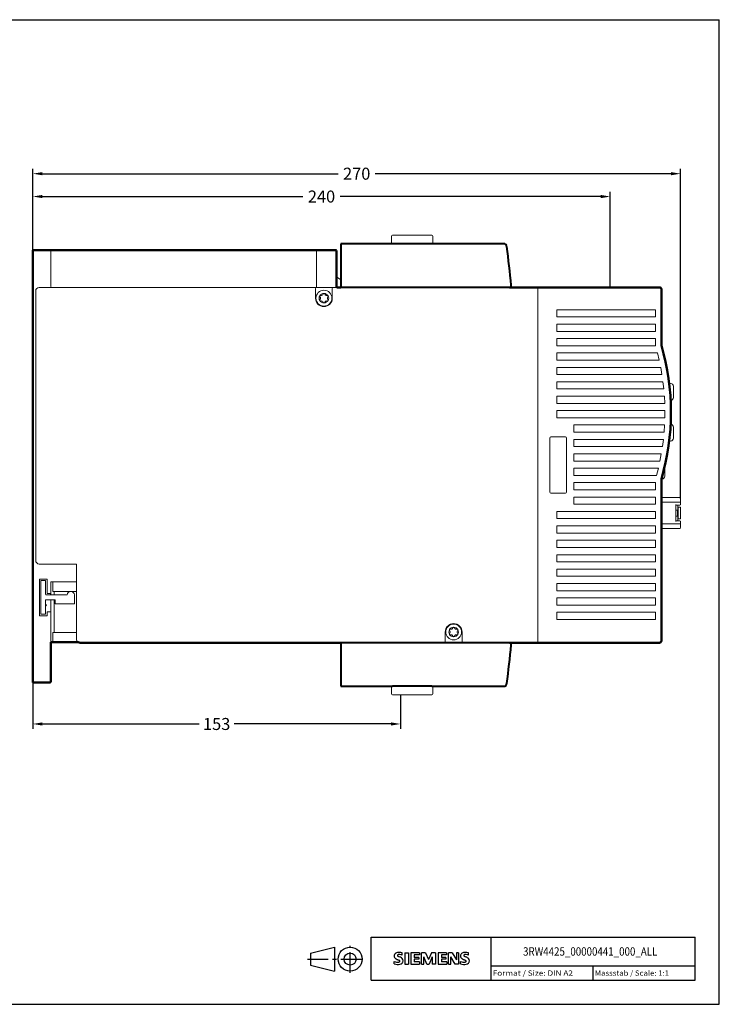
# Model space of a CAD drawing. Extents: x -360 to 185, y 2766 to 3176.
# Drawn here: x -106 to 185, y 2766 to 3176 of the extents above; entities that cross this region are included whole.
import ezdxf
from ezdxf.enums import TextEntityAlignment as Align

# ---------------------------------------------------------------- set-up
doc = ezdxf.new("R2010")
doc.units = 0
doc.header["$LTSCALE"] = 23.1
doc.header["$MEASUREMENT"] = 0
doc.linetypes.add('CENTER', pattern=[0.6, 0.375, -0.075, 0.075, -0.075])
doc.layers.get('0').update_dxf_attribs({"linetype": 'CONTINUOUS'})
doc.layers.get('Defpoints').update_dxf_attribs({"linetype": 'CONTINUOUS'})
for name, color, linetype in [('11000_Left', 7, 'CONTINUOUS'), ('11100_LEFT_DIM', 7, 'CONTINUOUS'), ('90000_FRAME', 7, 'CONTINUOUS'), ('91000_TIP', 7, 'CONTINUOUS')]:
    doc.layers.add(name, color=color, linetype=linetype)
doc.dimstyles.new('H035', dxfattribs={"dimscale": 0, "dimtxt": 3.5, "dimasz": 3.5, "dimexe": 2, "dimexo": 0, "dimgap": 0.5, "dimtad": 1, "dimdec": 0, "dimdsep": 46, "dimtxsty": 'Standard', "dimcen": 2.5, "dimclrd": 256, "dimclre": 7, "dimclrt": 7, "dimadec": 0, "dimazin": 0, "dimtfac": 1, "dimtmove": 0, "dimatfit": 3, "dimfxl": 1, "dimtolj": 1, "dimtzin": 0, "dimarcsym": 0})

# ---------------------------------------------------------------- blocks, each defined once
blk = doc.blocks.new('*D1')
at = {"layer": '11100_LEFT_DIM', "color": 7, "linetype": 'Continuous', "lineweight": -2}
for p, q in [((-100.75, 3080.03), (-100.75, 3104.36)), ((139.65, 3064.53), (139.65, 3104.36))]:
    blk.add_line(p, q, dxfattribs=at)
at = {"layer": '11100_LEFT_DIM', "linetype": 'Continuous', "lineweight": -2}
for p, q in [((-96.75, 3102.36), (11.7, 3102.36)), ((135.65, 3102.36), (27.2, 3102.36))]:
    blk.add_line(p, q, dxfattribs=at)
at = {"layer": '11100_LEFT_DIM', "linetype": 'Continuous'}
for points in [[(-96.75, 3103.02), (-96.75, 3101.69), (-100.75, 3102.36)], [(135.65, 3103.02), (135.65, 3101.69), (139.65, 3102.36)]]:
    blk.add_solid(points, dxfattribs=at)
at = {"layer": 'Defpoints', "color": 0, "linetype": 'Continuous'}
for p in [(139.65, 3102.36), (-100.75, 3080.03), (139.65, 3064.53)]:
    blk.add_point(p, dxfattribs=at)
at = {"layer": '11100_LEFT_DIM', "color": 7, "linetype": 'Continuous', "lineweight": 13, "insert": (19.45, 3102.36), "char_height": 5, "attachment_point": 5}
blk.add_mtext('\\A1;240', dxfattribs=at)
blk = doc.blocks.new('*D2')
at = {"layer": '11100_LEFT_DIM', "color": 7, "linetype": 'Continuous', "lineweight": -2}
for p, q in [((-100.75, 3080.03), (-100.75, 3113.87)), ((168.95, 2976.68), (168.95, 3113.87))]:
    blk.add_line(p, q, dxfattribs=at)
at = {"layer": '11100_LEFT_DIM', "linetype": 'Continuous', "lineweight": -2}
for p, q in [((-96.75, 3111.87), (26.35, 3111.87)), ((164.95, 3111.87), (41.85, 3111.87))]:
    blk.add_line(p, q, dxfattribs=at)
at = {"layer": '11100_LEFT_DIM', "linetype": 'Continuous'}
for points in [[(-96.75, 3112.54), (-96.75, 3111.21), (-100.75, 3111.87)], [(164.95, 3112.54), (164.95, 3111.21), (168.95, 3111.87)]]:
    blk.add_solid(points, dxfattribs=at)
at = {"layer": 'Defpoints', "color": 0, "linetype": 'Continuous'}
for p in [(168.95, 3111.87), (-100.75, 3080.03), (168.95, 2976.68)]:
    blk.add_point(p, dxfattribs=at)
at = {"layer": '11100_LEFT_DIM', "color": 7, "linetype": 'Continuous', "lineweight": 13, "insert": (34.1, 3111.87), "char_height": 5, "attachment_point": 5}
blk.add_mtext('\\A1;270', dxfattribs=at)
blk = doc.blocks.new('*D3')
at = {"layer": '11100_LEFT_DIM', "color": 7, "linetype": 'Continuous', "lineweight": -2}
for p, q in [((-100.75, 2900.03), (-100.75, 2880.73)), ((52.35, 2894.83), (52.35, 2880.73))]:
    blk.add_line(p, q, dxfattribs=at)
at = {"layer": '11100_LEFT_DIM', "linetype": 'Continuous', "lineweight": -2}
for p, q in [((-96.75, 2882.73), (-31.53, 2882.73)), ((48.35, 2882.73), (-16.87, 2882.73))]:
    blk.add_line(p, q, dxfattribs=at)
at = {"layer": '11100_LEFT_DIM', "linetype": 'Continuous'}
for points in [[(-96.75, 2883.39), (-96.75, 2882.06), (-100.75, 2882.73)], [(48.35, 2883.39), (48.35, 2882.06), (52.35, 2882.73)]]:
    blk.add_solid(points, dxfattribs=at)
at = {"layer": 'Defpoints', "color": 0, "linetype": 'Continuous'}
for p in [(-100.75, 2900.03), (52.35, 2894.83), (-100.75, 2882.73)]:
    blk.add_point(p, dxfattribs=at)
at = {"layer": '11100_LEFT_DIM', "color": 7, "linetype": 'Continuous', "lineweight": 13, "insert": (-24.2, 2882.73), "char_height": 5, "attachment_point": 5}
blk.add_mtext('\\A1;153', dxfattribs=at)
blk = doc.blocks.new('SIEMENS_OUTLINE_BL0')
at = {"color": 7, "linetype": 'Continuous'}
for p, q in [((284.89, 20.92), (285.17, 21.19)), ((288.03, 20.5), (288.03, 21.45)), ((289.12, 21.5), (289.12, 16.74)), ((289.12, 21.5), (290.55, 21.5)), ((290.55, 21.5), (290.55, 16.74)), ((291.64, 21.5), (291.64, 16.74)), ((295.16, 21.5), (291.64, 21.5)), ((295.16, 20.62), (293.02, 20.62)), ((293.02, 20.62), (293.02, 19.55)), ((295.16, 21.5), (295.16, 20.62)), ((296.02, 16.74), (296.02, 21.5)), ((297.73, 21.5), (296.02, 21.5)), ((297.73, 21.5), (298.96, 18.6)), ((300.15, 21.5), (298.96, 18.6)), ((301.86, 21.5), (300.15, 21.5)), ((301.86, 21.5), (301.86, 16.74)), ((302.96, 21.5), (302.96, 16.74)), ((306.47, 21.5), (302.96, 21.5)), ((306.47, 20.62), (304.33, 20.62)), ((304.33, 20.62), (304.33, 19.55)), ((306.47, 21.5), (306.47, 20.62)), ((307.3, 16.74), (307.3, 21.5)), ((308.85, 21.5), (307.3, 21.5)), ((308.85, 21.5), (310.54, 18.55)), ((311.49, 21.5), (310.54, 21.5)), ((310.54, 21.5), (310.54, 18.55)), ((311.49, 21.5), (311.49, 16.74)), ((315.62, 20.5), (315.62, 21.45)), ((284.7, 16.84), (284.7, 17.79)), ((289.12, 16.74), (290.55, 16.74)), ((291.64, 16.74), (295.21, 16.74)), ((294.87, 19.55), (293.02, 19.55)), ((294.87, 18.76), (293.02, 18.76)), ((293.02, 18.76), (293.02, 17.65)), ((295.21, 17.65), (293.02, 17.65)), ((294.87, 19.55), (294.87, 18.76)), ((295.21, 17.65), (295.21, 16.74)), ((296.02, 16.74), (296.97, 16.74)), ((298.3, 16.7), (296.97, 19.79)), ((296.97, 16.74), (296.97, 19.79)), ((298.3, 16.7), (299.15, 16.7)), ((300.48, 19.83), (299.15, 16.7)), ((300.48, 19.83), (300.48, 16.74)), ((301.86, 16.74), (300.48, 16.74)), ((302.96, 16.74), (306.52, 16.74)), ((306.19, 19.55), (304.33, 19.55)), ((306.19, 18.76), (304.33, 18.76)), ((304.33, 18.76), (304.33, 17.65)), ((306.52, 17.65), (304.33, 17.65)), ((306.19, 19.55), (306.19, 18.76)), ((306.52, 17.65), (306.52, 16.74)), ((307.3, 16.74), (308.26, 16.74)), ((309.97, 16.74), (308.26, 19.79)), ((308.26, 16.74), (308.26, 19.79)), ((311.49, 16.74), (309.97, 16.74)), ((312.3, 16.84), (312.3, 17.79))]:
    blk.add_line(p, q, dxfattribs=at)
for centre, radius, start, end in [((285.79, 20.25), 1.12, 142.8139, 167.1523), ((286.14, 19.94), 1.58, 121.2141, 141.5255), ((286.52, 19.25), 2.37, 86.2218, 120.4273), ((286.39, 20.29), 0.41, 102.8288, 149.226), ((286.8, 18.55), 2.2, 84.04, 103.3428), ((286.25, 12.56), 9.07, 78.6827, 87.3148), ((286.46, 16.13), 4.64, 70.2626, 82.9524), ((313.39, 20.25), 1.12, 142.8139, 167.1523), ((313.73, 19.94), 1.58, 121.2141, 141.5255), ((314.11, 19.25), 2.37, 86.2218, 120.4273), ((313.98, 20.29), 0.41, 102.8288, 149.226), ((314.4, 18.55), 2.2, 84.04, 103.3428), ((313.84, 12.56), 9.07, 78.6827, 87.3148), ((314.06, 16.13), 4.64, 70.2626, 82.9524), ((285.96, 20.14), 1.31, 164.1975, 195.8025), ((285.9, 20.1), 1.24, 194.7952, 225.7177), ((285.95, 20.8), 3.26, 247.53, 280.758), ((286.13, 21.38), 4.76, 252.5939, 280.9817), ((286.5, 20.81), 2.17, 227.3119, 242.704), ((290.36, 28.34), 10.63, 242.862, 247.1042), ((286.31, 20.37), 0.303, 154.44, 221.8202), ((286.72, 20.75), 0.866, 222.776, 239.0362), ((279.56, 2.55), 17.33, 65.3415, 67.3998), ((287.62, 22.35), 2.7, 240.0482, 251.378), ((286.41, 18.7), 1.11, 277.71, 295.6885), ((284.21, 13.42), 6.86, 59.902, 68.2036), ((286.69, 17.98), 0.34, 305.5032, 72.4653), ((286.58, 18.76), 2.1, 282.4058, 311.8644), ((286.89, 18.06), 1.5, 25.9563, 59.4835), ((286.95, 18.19), 1.43, 315.8905, 333.5229), ((286.96, 18.14), 1.41, 335.3868, 24.3915), ((313.56, 20.14), 1.31, 164.1975, 195.8025), ((313.49, 20.1), 1.24, 194.7952, 225.7177), ((313.54, 20.8), 3.26, 247.53, 280.758), ((313.72, 21.38), 4.76, 252.5939, 280.9817), ((314.1, 20.81), 2.17, 227.3119, 242.704), ((317.95, 28.34), 10.63, 242.862, 247.1042), ((313.9, 20.37), 0.303, 154.44, 221.8202), ((314.31, 20.75), 0.866, 222.776, 239.0362), ((307.16, 2.55), 17.33, 65.3415, 67.3998), ((315.21, 22.35), 2.7, 240.0482, 251.378), ((314, 18.7), 1.11, 277.71, 295.6885), ((311.8, 13.42), 6.86, 59.902, 68.2036), ((314.28, 17.98), 0.34, 305.5032, 72.4653), ((314.17, 18.76), 2.1, 282.4058, 311.8644), ((314.48, 18.06), 1.5, 25.9563, 59.4835), ((314.55, 18.19), 1.43, 315.8905, 333.5229), ((314.55, 18.14), 1.41, 335.3868, 24.3915)]:
    blk.add_arc(centre, radius, start, end, dxfattribs=at)

msp = doc.modelspace()

# ---------------------------------------------------------------- linework, layer by layer
at = {"layer": '11000_Left', "color": 7, "linetype": 'Continuous', "lineweight": 13, "ltscale": 0.5}
for p, q in [((48.6, 3085.83), (48.6, 3082.63)), ((65.4, 3086.23), (49, 3086.23)), ((65.8, 3082.63), (65.8, 3085.83)), ((-93.25, 3080.03), (-93.25, 3064.93)), ((17.35, 3064.93), (17.35, 3079.63)), ((25.92, 3068.84), (26.15, 3068.67)), ((27.5, 3067.71), (26.15, 3068.67)), ((-99.55, 3063.03), (-99.55, 2950.83)), ((16.55, 3064.53), (-98.05, 3064.53)), ((17.35, 3064.53), (16.55, 3064.53)), ((16.95, 3064.13), (16.95, 3063.03)), ((16.95, 3063.03), (16.95, 3060.03)), ((17.35, 3064.53), (17.35, 3064.93)), ((23.55, 3064.53), (17.35, 3064.53)), ((26.15, 3064.53), (23.55, 3064.53)), ((23.95, 3063.03), (23.95, 3064.13)), ((23.95, 3060.03), (23.95, 3063.03)), ((109.45, 3064.53), (109.45, 3063.03)), ((109.45, 3063.03), (109.45, 2918.03)), ((164.18, 3024.53), (164.75, 3024.53)), ((165.95, 3018.73), (165.95, 3023.33)), ((165.95, 3001.73), (165.95, 3006.33)), ((164.75, 3000.53), (164.18, 3000.53)), ((162.35, 2990.08), (162.35, 2985.93)), ((160.95, 2976.98), (164.65, 2976.98)), ((168.95, 2976.68), (168.95, 2976.68)), ((168.95, 2975.13), (168.95, 2976.68)), ((160.95, 2975.03), (168.65, 2975.03)), ((166.95, 2974.13), (166.95, 2967.03)), ((168.65, 2973.83), (166.99, 2973.83)), ((167.85, 2973.83), (167.85, 2971.83)), ((167.99, 2973.03), (167.85, 2973.03)), ((168.45, 2973.03), (167.99, 2973.03)), ((167.99, 2973.03), (167.99, 2968.13)), ((168.95, 2973.03), (168.45, 2973.03)), ((168.95, 2974.73), (168.95, 2975.13)), ((168.95, 2974.13), (168.95, 2974.73)), ((168.95, 2968.13), (168.95, 2973.03)), ((167.45, 2971.83), (166.95, 2971.83)), ((166.95, 2969.33), (167.45, 2969.33)), ((167.85, 2971.83), (167.45, 2971.83)), ((167.45, 2969.33), (167.85, 2969.33)), ((167.65, 2971.83), (167.65, 2969.33)), ((167.85, 2969.33), (167.85, 2967.33)), ((160.95, 2966.13), (168.65, 2966.13)), ((166.99, 2967.33), (168.65, 2967.33)), ((167.85, 2968.13), (167.99, 2968.13)), ((167.99, 2968.13), (168.45, 2968.13)), ((168.45, 2968.13), (168.95, 2968.13)), ((168.95, 2966.43), (168.95, 2967.03)), ((168.95, 2966.03), (168.95, 2966.43)), ((168.95, 2964.48), (168.95, 2966.03)), ((164.65, 2964.17), (160.95, 2964.17)), ((-82.55, 2949.33), (-98.05, 2949.33)), ((-82.55, 2918.03), (-82.55, 2949.33)), ((-97.95, 2943.03), (-94.75, 2943.03)), ((-97.95, 2927.83), (-97.95, 2943.03)), ((-95.45, 2942.45), (-97.45, 2942.45)), ((-97.45, 2942.45), (-97.45, 2928.45)), ((-95.45, 2940.45), (-95.45, 2942.45)), ((-95.45, 2936.75), (-95.45, 2940.45)), ((-94.75, 2943.03), (-94.75, 2937.03)), ((-82.55, 2941.93), (-93.25, 2941.93)), ((-93.25, 2941.93), (-93.25, 2936.63)), ((-92.35, 2941.93), (-92.35, 2937.83)), ((-86.45, 2936.45), (-95.15, 2936.45)), ((-94.75, 2937.03), (-93.65, 2937.03)), ((-93.25, 2936.63), (-93.25, 2936.53)), ((-93.25, 2936.53), (-93.25, 2936.45)), ((-92.35, 2937.83), (-87.35, 2937.83)), ((-91.85, 2936.45), (-91.85, 2937.83)), ((-87.35, 2937.83), (-85.52, 2937.83)), ((-84.38, 2937.83), (-82.55, 2937.83)), ((-83.45, 2932.75), (-83.45, 2936.45)), ((-95.45, 2930.45), (-95.45, 2934.45)), ((-95.45, 2934.45), (-91.45, 2934.45)), ((-93.25, 2934.45), (-93.25, 2934.33)), ((-93.25, 2934.33), (-93.25, 2933.83)), ((-93.25, 2933.83), (-93.25, 2932.18)), ((-93.25, 2932.18), (-93.25, 2929.93)), ((-91.85, 2920.83), (-91.85, 2934.45)), ((-91.45, 2932.75), (-91.45, 2934.45)), ((-83.45, 2932.75), (-91.45, 2932.75)), ((-94.75, 2927.83), (-97.95, 2927.83)), ((-97.45, 2928.45), (-95.45, 2928.45)), ((-95.45, 2928.45), (-95.45, 2930.45)), ((-94.75, 2929.43), (-94.75, 2927.83)), ((-93.65, 2929.43), (-94.75, 2929.43)), ((-93.25, 2929.93), (-93.25, 2929.83)), ((-93.25, 2929.83), (-93.25, 2916.83)), ((-87.35, 2920.83), (-92.35, 2920.83)), ((-92.35, 2920.83), (-92.35, 2916.83)), ((-82.55, 2920.83), (-87.35, 2920.83)), ((70.95, 2921.03), (70.95, 2918.03)), ((77.95, 2918.03), (77.95, 2921.03)), ((70.95, 2918.03), (70.95, 2916.93)), ((77.95, 2916.93), (77.95, 2918.03)), ((109.45, 2918.03), (109.45, 2916.53)), ((48.6, 2898.43), (48.6, 2895.23)), ((49, 2894.83), (65.4, 2894.83)), ((65.8, 2895.23), (65.8, 2898.43))]:
    msp.add_line(p, q, dxfattribs=at)
at = {"layer": '11000_Left', "color": 7, "linetype": 'Continuous', "lineweight": 50, "ltscale": 0.5}
for p, q in [((-100.75, 3080.03), (-100.75, 2900.03)), ((-93.65, 3080.03), (-100.75, 3080.03)), ((-92.85, 3080.03), (-93.65, 3080.03)), ((17.35, 3080.03), (-92.85, 3080.03)), ((25.35, 3080.03), (17.35, 3080.03)), ((25.75, 3064.93), (25.75, 3079.63)), ((27.5, 3064.53), (26.15, 3064.53)), ((109.45, 3064.53), (97.67, 3064.53)), ((160.15, 3064.53), (109.45, 3064.53)), ((160.95, 3063.03), (160.95, 3063.73)), ((160.95, 3040.38), (160.95, 3063.03)), ((160.95, 2918.03), (160.95, 2984.68)), ((-93.25, 2916.83), (-87.35, 2916.83)), ((-93.25, 2916.83), (-93.25, 2901.53)), ((-87.35, 2916.83), (-81.9, 2916.83)), ((27.5, 2916.53), (-81.05, 2916.53)), ((109.45, 2916.53), (97.67, 2916.53)), ((109.45, 2916.53), (160.15, 2916.53)), ((160.95, 2917.33), (160.95, 2918.03)), ((-93.65, 2900.03), (-100.75, 2900.03)), ((-93.25, 2901.53), (-93.25, 2900.43))]:
    msp.add_line(p, q, dxfattribs=at)
at = {"layer": '11000_Left', "color": 7, "linetype": 'Continuous', "lineweight": 40, "ltscale": 0.5}
for p, q in [((49, 3082.63), (27.5, 3082.63)), ((27.5, 3082.63), (27.5, 3081.43)), ((27.5, 3081.43), (27.5, 3064.93)), ((65.4, 3082.63), (49, 3082.63)), ((95.71, 3082.63), (65.4, 3082.63)), ((98.14, 3068.43), (98.16, 3068.43)), ((97.67, 3064.53), (27.5, 3064.53)), ((97.67, 2916.53), (27.5, 2916.53)), ((27.5, 2916.53), (27.5, 2916.13)), ((27.5, 2916.13), (27.5, 2899.63)), ((27.5, 2899.63), (27.5, 2898.43)), ((27.5, 2898.43), (49, 2898.43)), ((65.4, 2898.43), (49, 2898.43)), ((65.4, 2898.43), (95.71, 2898.43)), ((95.71, 2898.43), (95.71, 2898.43))]:
    msp.add_line(p, q, dxfattribs=at)
at = {"layer": '11000_Left', "color": 7, "linetype": 'Continuous', "lineweight": 9}
for p, q in [((117.45, 3052.23), (117.45, 3055.23)), ((117.45, 3055.23), (158.45, 3055.23)), ((158.45, 3055.23), (158.45, 3052.23)), ((158.45, 3052.23), (117.45, 3052.23)), ((117.45, 3046.23), (117.45, 3049.23)), ((117.45, 3049.23), (158.45, 3049.23)), ((158.45, 3049.23), (158.45, 3046.23)), ((158.45, 3046.23), (117.45, 3046.23)), ((117.45, 3040.23), (117.45, 3043.23)), ((117.45, 3043.23), (158.45, 3043.23)), ((158.45, 3043.23), (158.45, 3040.23)), ((158.55, 3040.23), (117.45, 3040.23)), ((117.45, 3034.23), (117.45, 3037.23)), ((117.45, 3037.23), (159.35, 3037.23)), ((160.06, 3034.23), (117.45, 3034.23)), ((160.06, 3034.23), (159.35, 3037.23)), ((117.45, 3028.23), (117.45, 3031.23)), ((117.45, 3031.23), (160.66, 3031.23)), ((161.18, 3028.23), (160.66, 3031.23)), ((161.18, 3028.23), (117.45, 3028.23)), ((117.45, 3022.23), (117.45, 3025.23)), ((117.45, 3025.23), (161.6, 3025.23)), ((161.93, 3022.23), (117.45, 3022.23)), ((161.93, 3022.23), (161.6, 3025.23)), ((117.45, 3016.23), (117.45, 3019.23)), ((117.45, 3019.23), (162.17, 3019.23)), ((162.33, 3016.23), (162.17, 3019.23)), ((162.33, 3016.23), (117.45, 3016.23)), ((117.45, 3010.23), (117.45, 3013.23)), ((117.45, 3013.23), (162.39, 3013.23)), ((162.37, 3010.23), (117.45, 3010.23)), ((162.37, 3010.23), (162.37, 3013.23)), ((124.45, 3004.23), (124.45, 3007.23)), ((124.45, 3007.23), (162.26, 3007.23)), ((162.26, 3007.23), (162.06, 3004.23)), ((114.45, 2979.28), (114.45, 3001.78)), ((114.95, 3002.28), (120.95, 3002.28)), ((121.45, 3001.78), (121.45, 2979.28)), ((162.06, 3004.23), (124.45, 3004.23)), ((124.45, 2998.23), (124.45, 3001.23)), ((124.45, 3001.23), (161.77, 3001.23)), ((161.77, 3001.23), (161.39, 2998.23)), ((161.39, 2998.23), (124.45, 2998.23)), ((124.45, 2992.23), (124.45, 2995.23)), ((124.45, 2995.23), (160.91, 2995.23)), ((160.91, 2995.23), (160.35, 2992.23)), ((160.35, 2992.23), (124.45, 2992.23)), ((124.45, 2986.23), (124.45, 2989.23)), ((124.45, 2989.23), (159.69, 2989.23)), ((159.69, 2989.23), (158.94, 2986.23)), ((158.94, 2986.23), (124.45, 2986.23)), ((124.45, 2980.23), (124.45, 2983.23)), ((124.45, 2983.23), (158.45, 2983.23)), ((158.45, 2983.23), (158.45, 2980.23)), ((120.95, 2978.78), (114.95, 2978.78)), ((158.45, 2980.23), (124.45, 2980.23)), ((124.45, 2974.23), (124.45, 2977.23)), ((124.45, 2977.23), (158.45, 2977.23)), ((158.45, 2977.23), (158.45, 2974.23)), ((158.45, 2974.23), (124.45, 2974.23)), ((117.45, 2968.23), (117.45, 2971.23)), ((117.45, 2971.23), (158.45, 2971.23)), ((158.45, 2971.23), (158.45, 2968.23)), ((158.45, 2968.23), (117.45, 2968.23)), ((117.45, 2962.23), (117.45, 2965.23)), ((117.45, 2965.23), (158.45, 2965.23)), ((158.45, 2965.23), (158.45, 2962.23)), ((158.45, 2962.23), (117.45, 2962.23)), ((117.45, 2956.23), (117.45, 2959.23)), ((117.45, 2959.23), (158.45, 2959.23)), ((158.45, 2956.23), (117.45, 2956.23)), ((158.45, 2959.23), (158.45, 2956.23)), ((117.45, 2950.23), (117.45, 2953.23)), ((117.45, 2953.23), (158.45, 2953.23)), ((158.45, 2953.23), (158.45, 2950.23)), ((158.45, 2950.23), (117.45, 2950.23)), ((117.45, 2944.23), (117.45, 2947.23)), ((117.45, 2947.23), (158.45, 2947.23)), ((158.45, 2944.23), (117.45, 2944.23)), ((158.45, 2947.23), (158.45, 2944.23)), ((117.45, 2938.23), (117.45, 2941.23)), ((117.45, 2941.23), (158.45, 2941.23)), ((158.45, 2941.23), (158.45, 2938.23)), ((158.45, 2938.23), (117.45, 2938.23)), ((117.45, 2932.23), (117.45, 2935.23)), ((117.45, 2935.23), (158.45, 2935.23)), ((158.45, 2932.23), (117.45, 2932.23)), ((158.45, 2935.23), (158.45, 2932.23)), ((117.45, 2926.23), (117.45, 2929.23)), ((117.45, 2929.23), (158.45, 2929.23)), ((158.45, 2929.23), (158.45, 2926.23)), ((158.45, 2926.23), (117.45, 2926.23))]:
    msp.add_line(p, q, dxfattribs=at)
at = {"layer": '11000_Left', "color": 7, "linetype": 'Continuous', "lineweight": 13, "ltscale": 0.5}
for points in [[(164.65, 2976.98), (164.65, 2976.98, -0.00043), (164.65, 2976.98, -0.000458), (164.65, 2976.98, -0.000422), (164.65, 2976.98, -0.000316), (164.65, 2976.98, -0.000238), (164.65, 2976.98, -0.000168), (164.66, 2976.98, -0.000103), (164.66, 2976.98, -0.000027), (164.66, 2976.98, 0.00004), (164.66, 2976.98, 0.000112), (164.66, 2976.98, 0.000177), (164.66, 2976.98, 0.000249), (164.66, 2976.98, 0.000313), (164.66, 2976.98, 0.000384), (164.66, 2976.98, 0.000447), (164.66, 2976.98, 0.000519), (164.66, 2976.98, 0.000582), (164.66, 2976.98, 0.000653), (164.66, 2976.98, 0.000716), (164.66, 2976.98, 0.000788), (164.66, 2976.98, 0.000852), (164.66, 2976.98, 0.000923), (164.67, 2976.98, 0.000989), (164.67, 2976.98, 0.001065), (164.67, 2976.98, 0.001127), (164.67, 2976.98, 0.001192), (164.67, 2976.98, 0.001273), (164.67, 2976.98, 0.001386), (164.67, 2976.98, 0.001404), (164.67, 2976.98, 0.001359), (164.67, 2976.98, 0.001605), (164.67, 2976.98, 0.00207), (164.67, 2976.98, 0.001581), (164.67, 2976.98, 0.000421), (164.67, 2976.98, 0.002473), (164.67, 2976.98, 0.004611), (164.67, 2976.98, 0.002291), (164.68, 2976.98, 0.0012)], [(168.65, 2976.98), (168.55, 2976.98, 0.000002), (168.45, 2976.98, 0.000002), (168.35, 2976.98, 0.000002), (168.25, 2976.98, 0.000002), (168.15, 2976.98, 0.000003), (168.05, 2976.98, 0.000003), (167.95, 2976.98, 0.000003), (167.85, 2976.98, 0.000003), (167.75, 2976.98, 0.000003), (167.65, 2976.98, 0.000003), (167.55, 2976.98, 0.000004), (167.45, 2976.98, 0.000004), (167.35, 2976.98, 0.000004), (167.25, 2976.98, 0.000004), (167.15, 2976.98, 0.000004), (167.05, 2976.98, 0.000004), (166.95, 2976.98, 0.000004), (166.85, 2976.98, 0.000005), (166.75, 2976.98, 0.000005), (166.65, 2976.98, 0.000005), (166.55, 2976.98, 0.000005), (166.45, 2976.98, 0.000005), (166.35, 2976.98, 0.000005), (166.25, 2976.98, 0.000006), (166.15, 2976.98, 0.000006), (166.05, 2976.98, 0.000006), (165.95, 2976.98, 0.000006), (165.85, 2976.98, 0.000006), (165.75, 2976.98, 0.000006), (165.65, 2976.98, 0.000006), (165.55, 2976.98, 0.000007), (165.45, 2976.98, 0.000008), (165.35, 2976.98, 0.000006), (165.25, 2976.98, 0.000002), (165.16, 2976.98, 0.00001), (165.05, 2976.98, 0.000017), (164.88, 2976.98, 0.000008), (164.65, 2976.98, 0.000004)], [(164.68, 2976.98), (164.78, 2976.98, 0), (164.87, 2976.98, 0), (164.97, 2976.98, 0), (165.07, 2976.98, 0), (165.17, 2976.98, 0), (165.27, 2976.98, 0), (165.37, 2976.98, 0), (165.47, 2976.98, 0), (165.57, 2976.98, 0), (165.67, 2976.98, 0), (165.77, 2976.98, 0), (165.87, 2976.98, 0), (165.97, 2976.98, 0), (166.07, 2976.98, 0), (166.17, 2976.98, 0), (166.27, 2976.98, 0), (166.37, 2976.98, 0), (166.46, 2976.98, 0), (166.56, 2976.98, 0), (166.66, 2976.98, 0), (166.76, 2976.98, 0), (166.86, 2976.98, 0), (166.96, 2976.98, 0), (167.06, 2976.98, 0), (167.16, 2976.98, 0), (167.26, 2976.98, 0), (167.36, 2976.98, 0), (167.46, 2976.98, 0), (167.56, 2976.98, 0), (167.66, 2976.98, 0), (167.76, 2976.98, 0), (167.86, 2976.98, 0), (167.96, 2976.98, 0), (168.05, 2976.98, 0), (168.14, 2976.98, 0), (168.25, 2976.98, 0.000001), (168.43, 2976.98, 0), (168.65, 2976.98, 0)], [(168.65, 2976.98), (168.66, 2976.98, -0.010944), (168.67, 2976.98, -0.011181), (168.69, 2976.98, -0.011162), (168.7, 2976.98, -0.010899), (168.71, 2976.98, -0.010727), (168.72, 2976.97, -0.010573), (168.73, 2976.97, -0.010429), (168.74, 2976.97, -0.010256), (168.75, 2976.96, -0.010113), (168.77, 2976.96, -0.00996), (168.78, 2976.95, -0.009833), (168.79, 2976.95, -0.009701), (168.8, 2976.94, -0.009595), (168.81, 2976.94, -0.009489), (168.82, 2976.93, -0.009407), (168.83, 2976.92, -0.009332), (168.84, 2976.92, -0.009278), (168.85, 2976.91, -0.009233), (168.85, 2976.9, -0.009209), (168.86, 2976.89, -0.009199), (168.87, 2976.89, -0.009202), (168.88, 2976.88, -0.009219), (168.89, 2976.87, -0.00926), (168.89, 2976.86, -0.009332), (168.9, 2976.85, -0.009372), (168.91, 2976.84, -0.009396), (168.91, 2976.83, -0.009572), (168.92, 2976.82, -0.009897), (168.92, 2976.81, -0.009713), (168.93, 2976.8, -0.009151), (168.93, 2976.79, -0.010297), (168.94, 2976.78, -0.012606), (168.94, 2976.76, -0.009571), (168.94, 2976.75, -0.002963), (168.95, 2976.74, -0.014025), (168.95, 2976.73, -0.02496), (168.95, 2976.71, -0.012132), (168.95, 2976.68, -0.006315)], [(168.65, 2976.98), (168.66, 2976.98, -0.0098), (168.67, 2976.98, -0.01018), (168.69, 2976.98, -0.009967), (168.7, 2976.98, -0.009166), (168.71, 2976.98, -0.008634), (168.72, 2976.97, -0.00819), (168.73, 2976.97, -0.007811), (168.74, 2976.97, -0.007363), (168.75, 2976.97, -0.007028), (168.76, 2976.96, -0.006664), (168.77, 2976.96, -0.006399), (168.78, 2976.95, -0.006097), (168.79, 2976.95, -0.005896), (168.8, 2976.95, -0.005661), (168.81, 2976.94, -0.005529), (168.82, 2976.94, -0.005366), (168.83, 2976.93, -0.005312), (168.84, 2976.93, -0.005234), (168.84, 2976.92, -0.005281), (168.85, 2976.92, -0.005319), (168.86, 2976.91, -0.005515), (168.86, 2976.91, -0.005738), (168.87, 2976.91, -0.006197), (168.87, 2976.9, -0.006779), (168.88, 2976.9, -0.007774), (168.88, 2976.9, -0.009119), (168.89, 2976.89, -0.011575), (168.89, 2976.89, -0.015755), (168.89, 2976.89, -0.023033), (168.89, 2976.89, -0.034676), (168.89, 2976.88, -0.073606), (168.89, 2976.88, -0.21497), (168.89, 2976.88, -0.153058), (168.89, 2976.88, -0.023031), (168.89, 2976.88, -0.102524), (168.88, 2976.88, -0.051981), (168.87, 2976.89, -0.011631), (168.86, 2976.89, -0.004484)], [(166.95, 2973.91), (166.95, 2973.9, 0.00308), (166.95, 2973.9, 0.003205), (166.95, 2973.89, 0.003387), (166.95, 2973.89, 0.003621), (166.95, 2973.89, 0.003864), (166.95, 2973.88, 0.004111), (166.95, 2973.88, 0.004382), (166.95, 2973.88, 0.004675), (166.95, 2973.88, 0.004992), (166.95, 2973.87, 0.005328), (166.95, 2973.87, 0.005696), (166.95, 2973.87, 0.006085), (166.95, 2973.86, 0.006509), (166.96, 2973.86, 0.006955), (166.96, 2973.86, 0.007441), (166.96, 2973.86, 0.007948), (166.96, 2973.85, 0.008496), (166.96, 2973.85, 0.009061), (166.96, 2973.85, 0.009665), (166.96, 2973.85, 0.01028), (166.96, 2973.85, 0.010919), (166.96, 2973.84, 0.011549), (166.96, 2973.84, 0.012201), (166.96, 2973.84, 0.01284), (166.97, 2973.84, 0.013399), (166.97, 2973.84, 0.013841), (166.97, 2973.84, 0.014436), (166.97, 2973.84, 0.015132), (166.97, 2973.83, 0.014967), (166.97, 2973.83, 0.014101), (166.98, 2973.83, 0.01565), (166.98, 2973.83, 0.018604), (166.98, 2973.83, 0.013811), (166.98, 2973.83, 0.004551), (166.98, 2973.83, 0.019102), (166.98, 2973.83, 0.030747), (166.99, 2973.83, 0.013841), (166.99, 2973.83, 0.00702)], [(166.99, 2967.33), (166.99, 2967.33, 0.011338), (166.99, 2967.33, 0.012018), (166.99, 2967.33, 0.012685), (166.98, 2967.33, 0.013247), (166.98, 2967.33, 0.013806), (166.98, 2967.33, 0.014285), (166.98, 2967.33, 0.014709), (166.98, 2967.33, 0.015006), (166.98, 2967.32, 0.015215), (166.97, 2967.32, 0.015287), (166.97, 2967.32, 0.015249), (166.97, 2967.32, 0.015079), (166.97, 2967.32, 0.0148), (166.97, 2967.32, 0.014418), (166.97, 2967.32, 0.013947), (166.96, 2967.32, 0.013414), (166.96, 2967.31, 0.012821), (166.96, 2967.31, 0.012205), (166.96, 2967.31, 0.011561), (166.96, 2967.31, 0.010926), (166.96, 2967.31, 0.010281), (166.96, 2967.31, 0.009663), (166.96, 2967.3, 0.009065), (166.96, 2967.3, 0.008512), (166.96, 2967.3, 0.007944), (166.96, 2967.3, 0.007396), (166.95, 2967.29, 0.006971), (166.95, 2967.29, 0.006643), (166.95, 2967.29, 0.006038), (166.95, 2967.29, 0.005309), (166.95, 2967.28, 0.005469), (166.95, 2967.28, 0.006022), (166.95, 2967.28, 0.004292), (166.95, 2967.27, 0.001514), (166.95, 2967.27, 0.005524), (166.95, 2967.27, 0.008403), (166.95, 2967.26, 0.003762), (166.95, 2967.25, 0.001929)], [(168.65, 2964.18), (168.55, 2964.18, 0.000001), (168.45, 2964.18, 0), (168.35, 2964.18, 0.000001), (168.25, 2964.18, 0.000001), (168.15, 2964.18, 0.000002), (168.05, 2964.18, 0.000002), (167.95, 2964.18, 0.000003), (167.85, 2964.18, 0.000004), (167.75, 2964.18, 0.000004), (167.65, 2964.18, 0.000005), (167.55, 2964.18, 0.000005), (167.45, 2964.18, 0.000006), (167.35, 2964.18, 0.000006), (167.25, 2964.18, 0.000007), (167.15, 2964.18, 0.000007), (167.05, 2964.18, 0.000008), (166.95, 2964.18, 0.000008), (166.85, 2964.18, 0.000009), (166.75, 2964.18, 0.00001), (166.65, 2964.18, 0.00001), (166.55, 2964.18, 0.000011), (166.46, 2964.18, 0.000011), (166.36, 2964.18, 0.000012), (166.26, 2964.18, 0.000012), (166.16, 2964.18, 0.000013), (166.06, 2964.18, 0.000013), (165.96, 2964.18, 0.000014), (165.86, 2964.18, 0.000015), (165.76, 2964.18, 0.000015), (165.66, 2964.18, 0.000014), (165.56, 2964.18, 0.000017), (165.46, 2964.18, 0.000021), (165.36, 2964.18, 0.000016), (165.27, 2964.18, 0.000005), (165.18, 2964.18, 0.000025), (165.07, 2964.18, 0.000045), (164.9, 2964.18, 0.000022), (164.68, 2964.18, 0.000012)], [(168.65, 2964.18), (168.55, 2964.18, 0), (168.45, 2964.18, 0), (168.35, 2964.18, 0), (168.25, 2964.18, 0), (168.15, 2964.18, 0), (168.05, 2964.18, 0), (167.96, 2964.18, 0), (167.86, 2964.18, 0), (167.76, 2964.18, 0), (167.66, 2964.18, 0), (167.56, 2964.18, 0), (167.46, 2964.18, 0), (167.36, 2964.18, 0), (167.26, 2964.18, 0), (167.16, 2964.18, 0), (167.06, 2964.18, 0), (166.96, 2964.18, 0), (166.86, 2964.18, 0), (166.76, 2964.18, 0), (166.66, 2964.18, 0), (166.57, 2964.18, 0), (166.47, 2964.18, 0), (166.37, 2964.18, 0), (166.27, 2964.18, 0), (166.17, 2964.18, 0), (166.07, 2964.18, 0), (165.97, 2964.18, 0), (165.87, 2964.18, 0), (165.77, 2964.18, 0), (165.67, 2964.18, 0), (165.57, 2964.18, 0), (165.47, 2964.18, 0), (165.37, 2964.18, 0), (165.27, 2964.18, 0), (165.19, 2964.18, 0), (165.08, 2964.18, 0), (164.9, 2964.18, 0), (164.68, 2964.18, 0)], [(168.65, 2964.18), (168.55, 2964.18, 0), (168.45, 2964.18, 0), (168.35, 2964.18, 0), (168.26, 2964.18, 0), (168.16, 2964.18, 0), (168.06, 2964.18, 0), (167.96, 2964.18, 0), (167.86, 2964.18, 0), (167.76, 2964.18, 0), (167.66, 2964.18, 0), (167.57, 2964.18, 0), (167.47, 2964.18, 0), (167.37, 2964.18, 0), (167.27, 2964.18, 0), (167.17, 2964.18, 0), (167.07, 2964.18, 0), (166.97, 2964.18, 0), (166.87, 2964.18, 0), (166.78, 2964.18, 0), (166.68, 2964.18, 0), (166.58, 2964.18, 0), (166.48, 2964.18, 0), (166.38, 2964.18, 0), (166.28, 2964.18, 0), (166.18, 2964.18, 0), (166.09, 2964.18, 0), (165.99, 2964.18, 0), (165.89, 2964.18, 0), (165.79, 2964.18, 0), (165.69, 2964.18, 0), (165.59, 2964.18, 0), (165.49, 2964.18, 0), (165.39, 2964.18, 0), (165.3, 2964.18, 0), (165.21, 2964.18, 0), (165.1, 2964.18, -0.000001), (164.93, 2964.18, 0), (164.7, 2964.18, 0)], [(168.86, 2964.26), (168.87, 2964.27, -0.006376), (168.88, 2964.27, -0.009067), (168.88, 2964.27, -0.012823), (168.88, 2964.27, -0.017546), (168.89, 2964.27, -0.027544), (168.89, 2964.28, -0.048601), (168.89, 2964.27, -0.104069), (168.89, 2964.27, -0.19472), (168.89, 2964.27, -0.148938), (168.89, 2964.27, -0.070171), (168.89, 2964.27, -0.036149), (168.89, 2964.27, -0.022382), (168.89, 2964.26, -0.015329), (168.88, 2964.26, -0.01168), (168.88, 2964.26, -0.009355), (168.87, 2964.25, -0.008021), (168.87, 2964.25, -0.007049), (168.86, 2964.25, -0.006501), (168.86, 2964.24, -0.006061), (168.85, 2964.24, -0.00586), (168.84, 2964.23, -0.005675), (168.84, 2964.23, -0.005653), (168.83, 2964.22, -0.005627), (168.82, 2964.22, -0.005743), (168.81, 2964.22, -0.005787), (168.8, 2964.21, -0.005915), (168.79, 2964.21, -0.006143), (168.78, 2964.2, -0.00659), (168.77, 2964.2, -0.006534), (168.76, 2964.19, -0.006226), (168.75, 2964.19, -0.007415), (168.74, 2964.19, -0.009727), (168.73, 2964.18, -0.007223), (168.72, 2964.18, -0.001468), (168.71, 2964.18, -0.011769), (168.7, 2964.18, -0.022384), (168.68, 2964.18, -0.010868), (168.65, 2964.18, -0.005531)], [(-93.65, 2937.03), (-93.63, 2937.03, -0.00941), (-93.62, 2937.03, -0.009914), (-93.6, 2937.03, -0.01011), (-93.59, 2937.02, -0.009912), (-93.57, 2937.02, -0.009833), (-93.56, 2937.02, -0.009757), (-93.54, 2937.01, -0.00969), (-93.53, 2937.01, -0.00953), (-93.52, 2937.01, -0.009412), (-93.5, 2937, -0.009233), (-93.49, 2936.99, -0.009091), (-93.48, 2936.99, -0.008889), (-93.46, 2936.98, -0.00873), (-93.45, 2936.98, -0.008518), (-93.44, 2936.97, -0.008352), (-93.43, 2936.96, -0.00814), (-93.42, 2936.95, -0.007976), (-93.41, 2936.95, -0.007771), (-93.4, 2936.94, -0.007616), (-93.39, 2936.93, -0.007425), (-93.38, 2936.92, -0.007288), (-93.37, 2936.91, -0.007123), (-93.36, 2936.9, -0.006999), (-93.35, 2936.89, -0.006836), (-93.34, 2936.88, -0.006779), (-93.34, 2936.87, -0.00675), (-93.33, 2936.87, -0.006818), (-93.32, 2936.86, -0.006928), (-93.32, 2936.85, -0.007031), (-93.31, 2936.84, -0.007099), (-93.3, 2936.83, -0.007173), (-93.3, 2936.82, -0.007223), (-93.29, 2936.81, -0.007282), (-93.29, 2936.8, -0.007323), (-93.28, 2936.79, -0.007337), (-93.28, 2936.78, -0.0073), (-93.27, 2936.77, -0.007364), (-93.27, 2936.76, -0.007484), (-93.27, 2936.75, -0.007265), (-93.26, 2936.74, -0.006769), (-93.26, 2936.73, -0.007388), (-93.26, 2936.72, -0.008667), (-93.26, 2936.7, -0.006581), (-93.25, 2936.69, -0.00239), (-93.25, 2936.68, -0.009021), (-93.25, 2936.67, -0.015108), (-93.25, 2936.65, -0.007301), (-93.25, 2936.63, -0.003865)], [(-93.25, 2929.83), (-93.25, 2929.82, -0.006474), (-93.25, 2929.81, -0.006494), (-93.25, 2929.8, -0.006571), (-93.25, 2929.79, -0.006716), (-93.25, 2929.77, -0.006827), (-93.25, 2929.76, -0.006922), (-93.26, 2929.75, -0.007005), (-93.26, 2929.74, -0.007093), (-93.26, 2929.73, -0.00716), (-93.26, 2929.72, -0.007225), (-93.27, 2929.71, -0.007269), (-93.27, 2929.7, -0.007312), (-93.27, 2929.69, -0.007332), (-93.28, 2929.68, -0.007351), (-93.28, 2929.67, -0.007346), (-93.29, 2929.66, -0.007341), (-93.29, 2929.65, -0.007311), (-93.3, 2929.64, -0.007282), (-93.3, 2929.63, -0.007227), (-93.31, 2929.62, -0.007175), (-93.32, 2929.61, -0.007099), (-93.32, 2929.6, -0.007031), (-93.33, 2929.59, -0.006929), (-93.34, 2929.58, -0.006818), (-93.34, 2929.57, -0.00675), (-93.35, 2929.56, -0.006779), (-93.36, 2929.56, -0.006835), (-93.37, 2929.55, -0.006998), (-93.38, 2929.54, -0.007122), (-93.39, 2929.53, -0.007289), (-93.4, 2929.52, -0.007423), (-93.41, 2929.51, -0.007609), (-93.42, 2929.5, -0.007772), (-93.43, 2929.5, -0.007995), (-93.44, 2929.49, -0.008132), (-93.45, 2929.48, -0.008279), (-93.46, 2929.48, -0.008537), (-93.48, 2929.47, -0.008966), (-93.49, 2929.46, -0.008814), (-93.5, 2929.46, -0.008304), (-93.52, 2929.45, -0.009485), (-93.53, 2929.45, -0.011782), (-93.54, 2929.44, -0.008728), (-93.56, 2929.44, -0.002348), (-93.57, 2929.44, -0.013106), (-93.59, 2929.43, -0.02292), (-93.61, 2929.43, -0.01071), (-93.65, 2929.43, -0.005442)]]:
    msp.add_lwpolyline(points, format="xyb", dxfattribs=at)
for centre in [(20.45, 3060.03), (74.45, 2921.03)]:
    msp.add_circle(centre, 3.3, dxfattribs=at)
for centre, radius, start, end in [((49, 3085.83), 0.4, 90, 180), ((65.4, 3085.83), 0.4, 0, 90), ((26.15, 3069.16), 0.4, 180, 234.4623), ((-98.05, 3063.03), 1.5, 90, 180), ((-92.85, 3064.93), 0.4, 180, 270), ((16.55, 3064.13), 0.4, 0, 90), ((24.35, 3064.13), 0.4, 90, 180), ((20.45, 3060.03), 3.5, 180, 0), ((20.45, 3060.03), 1.98, 150, 210), ((19.08, 3060.82), 0.395, 150, 226.3664), ((19.08, 3059.24), 0.395, 133.6336, 210), ((20.45, 3060.03), 1.98, 90, 150), ((19.08, 3060.82), 0.395, 73.6336, 150), ((19.08, 3059.24), 0.395, 210, 286.3664), ((20.45, 3060.03), 1.98, 210, 270), ((18.33, 3060.03), 0.697, 313.6336, 46.3664), ((19.39, 3061.87), 0.697, 253.6336, 346.3664), ((19.39, 3058.19), 0.697, 13.6336, 106.3664), ((20.45, 3061.61), 0.395, 90, 166.3664), ((20.45, 3061.61), 0.395, 13.6336, 90), ((20.45, 3060.03), 1.98, 30, 90), ((20.45, 3060.03), 1.98, 270, 330), ((21.51, 3061.87), 0.697, 193.6336, 286.3664), ((21.51, 3058.19), 0.697, 73.6336, 166.3664), ((21.82, 3060.82), 0.395, 30, 106.3664), ((21.82, 3059.24), 0.395, 253.6336, 330), ((22.57, 3060.03), 0.697, 133.6336, 226.3664), ((21.82, 3060.82), 0.395, 313.6336, 30), ((21.82, 3059.24), 0.395, 330, 46.3664), ((20.45, 3060.03), 1.98, 330, 30), ((20.45, 3058.45), 0.395, 193.6336, 270), ((20.45, 3058.45), 0.395, 270, 346.3664), ((164.75, 3023.33), 1.2, 0, 90), ((164.75, 3018.73), 1.2, 270, 0), ((164.75, 3006.33), 1.2, 0, 90), ((164.75, 3001.73), 1.2, 270, 0), ((161.15, 2985.93), 1.2, 270, 0), ((168.65, 2974.73), 0.3, 0, 90), ((168.65, 2974.13), 0.3, 270, 0), ((168.65, 2967.03), 0.3, 0, 90), ((168.65, 2966.43), 0.3, 270, 0), ((-98.05, 2950.83), 1.5, 180, 270), ((-95.15, 2936.75), 0.3, 180, 270), ((-84.95, 2936.45), 1.5, 0, 180), ((-95.45, 2932.2), 0.4, 0, 90), ((-95.45, 2932.2), 0.4, 270, 0), ((74.45, 2921.03), 3.5, 0, 180), ((74.45, 2921.03), 1.98, 150, 210), ((73.08, 2921.82), 0.395, 150, 226.3664), ((73.08, 2920.24), 0.395, 133.6336, 210), ((74.45, 2921.03), 1.98, 90, 150), ((73.08, 2921.82), 0.395, 73.6336, 150), ((73.08, 2920.24), 0.395, 210, 286.3664), ((74.45, 2921.03), 1.98, 210, 270), ((72.33, 2921.03), 0.697, 313.6336, 46.3664), ((73.39, 2922.87), 0.697, 253.6336, 346.3664), ((73.39, 2919.19), 0.697, 13.6336, 106.3664), ((74.45, 2922.61), 0.395, 90, 166.3664), ((74.45, 2919.45), 0.395, 193.6336, 270), ((74.45, 2922.61), 0.395, 13.6336, 90), ((74.45, 2921.03), 1.98, 30, 90), ((74.45, 2921.03), 1.98, 270, 330), ((74.45, 2919.45), 0.395, 270, 346.3664), ((75.51, 2922.87), 0.697, 193.6336, 286.3664), ((75.51, 2919.19), 0.697, 73.6336, 166.3664), ((75.82, 2921.82), 0.395, 30, 106.3664), ((75.82, 2920.24), 0.395, 253.6336, 330), ((76.57, 2921.03), 0.697, 133.6336, 226.3664), ((75.82, 2921.82), 0.395, 313.6336, 30), ((75.82, 2920.24), 0.395, 330, 46.3664), ((74.45, 2921.03), 1.98, 330, 30), ((-81.05, 2918.03), 1.5, 180, 234.7356), ((70.55, 2916.93), 0.4, 270, 0), ((78.35, 2916.93), 0.4, 180, 270), ((49, 2895.23), 0.4, 180, 270), ((65.4, 2895.23), 0.4, 270, 0)]:
    msp.add_arc(centre, radius, start, end, dxfattribs=at)
at = {"layer": '11000_Left', "color": 7, "linetype": 'Continuous', "lineweight": 50, "ltscale": 0.5}
for centre, radius, start, end in [((25.35, 3079.63), 0.4, 0, 90), ((26.15, 3064.93), 0.4, 180, 270), ((160.15, 3063.73), 0.8, 0, 90), ((64.91, 3012.53), 100, 343.8293, 16.1707), ((-81.05, 2918.03), 1.5, 234.7356, 270), ((160.15, 2917.33), 0.8, 270, 0), ((-93.65, 2900.43), 0.4, 270, 0)]:
    msp.add_arc(centre, radius, start, end, dxfattribs=at)
at = {"layer": '11000_Left', "color": 7, "linetype": 'Continuous', "lineweight": 40, "ltscale": 0.5}
for centre, radius, start, end in [((95.71, 3081.83), 0.8, 7.98, 90), ((-299.63, 3026.41), 400, 7.922, 7.98), ((-299.63, 3026.41), 400, 5.5949, 7.922), ((97.67, 3065.33), 0.8, 270, 5.5949), ((-299.63, 2954.65), 400, 352.078, 354.4051), ((97.67, 2915.73), 0.8, 354.4051, 90), ((95.71, 2899.23), 0.8, 270, 352.02), ((-299.63, 2954.65), 400, 352.02, 352.078)]:
    msp.add_arc(centre, radius, start, end, dxfattribs=at)
at = {"layer": '11000_Left', "color": 7, "linetype": 'Continuous', "lineweight": 9}
for centre, start, end in [((114.95, 3001.78), 90, 180), ((120.95, 3001.78), 0, 90), ((114.95, 2979.28), 180, 270), ((120.95, 2979.28), 270, 0)]:
    msp.add_arc(centre, 0.5, start, end, dxfattribs=at)
at = {"layer": '90000_FRAME', "color": 7, "linetype": 'Continuous'}
for p, q in [((-359.95, 3176), (185.05, 3176)), ((185.05, 2766), (185.05, 3176)), ((40.05, 2794), (175.05, 2794)), ((40.05, 2776), (40.05, 2794)), ((90.05, 2776), (90.05, 2794)), ((175.05, 2776), (175.05, 2794)), ((175.05, 2776), (175.05, 2794)), ((90.05, 2782), (175.05, 2782)), ((132.55, 2776), (132.55, 2782)), ((40.05, 2776), (175.05, 2776)), ((-359.95, 2766), (185.05, 2766))]:
    msp.add_line(p, q, dxfattribs=at)
at = {"layer": '91000_TIP', "color": 7, "linetype": 'Continuous'}
for p, q in [((14.86, 2787.32), (24.86, 2789.82)), ((24.86, 2789.82), (24.86, 2779.82)), ((14.86, 2787.32), (14.86, 2782.32)), ((14.86, 2782.32), (24.86, 2779.82))]:
    msp.add_line(p, q, dxfattribs=at)
at = {"layer": '91000_TIP', "color": 7, "linetype": 'CENTER'}
for p, q in [((31.36, 2779.1), (31.36, 2790.39)), ((13.58, 2784.82), (37.18, 2784.82))]:
    msp.add_line(p, q, dxfattribs=at)
at = {"layer": '91000_TIP', "color": 7, "linetype": 'Continuous'}
for radius in [5, 2.5]:
    msp.add_circle((31.36, 2784.82), radius, dxfattribs=at)

# ---------------------------------------------------------------- block references
at = {"layer": '90000_FRAME', "color": 7, "linetype": 'Continuous'}
msp.add_blockref('SIEMENS_OUTLINE_BL0', (-234.95, 2766), dxfattribs=at)

# ---------------------------------------------------------------- texts
for s, height, width, p, p2 in [('3RW4425_00000441_000_ALL', 3.5, 0.715294, (103.35, 2786.25), (159.26, 2786.25)), ('Format / Size: DIN A2', 2.2, 0.799499, (90.71, 2777.9), (124.13, 2777.9)), ('Massstab / Scale: 1:1', 2.2, 0.773263, (133.21, 2777.9), (164.11, 2777.9))]:
    msp.add_text(s, height=height, dxfattribs=dict(at, width=width)).set_placement(p, p2, align=Align.FIT)

# ---------------------------------------------------------------- dimensions: what is measured, and where the dimension line sits
at = {"layer": '11100_LEFT_DIM', "color": 7, "linetype": 'Continuous', "lineweight": 13}
for base, p1, p2, picture, middle in [((168.95, 3111.87), (-100.75, 3080.03), (168.95, 2976.68), '*D2', (34.1, 3111.87)), ((139.65, 3102.36), (-100.75, 3080.03), (139.65, 3064.53), '*D1', (19.45, 3102.36)), ((-100.75, 2882.73), (52.35, 2894.83), (-100.75, 2900.03), '*D3', (-24.2, 2882.73))]:
    dim = msp.add_linear_dim(base=base, p1=p1, p2=p2, angle=180, dimstyle='H035', override={"dimscale": 1, "dimtxt": 5, "dimasz": 4, "dimgap": 1.5, "dimtad": 0, "dimtdec": 0, "dimtmove": 1}, dxfattribs=at)
    dim.commit()
    dim.dimension.update_dxf_attribs({"geometry": picture, "text_midpoint": middle, "dimtype": 160})

doc.saveas('drawing.dxf')
